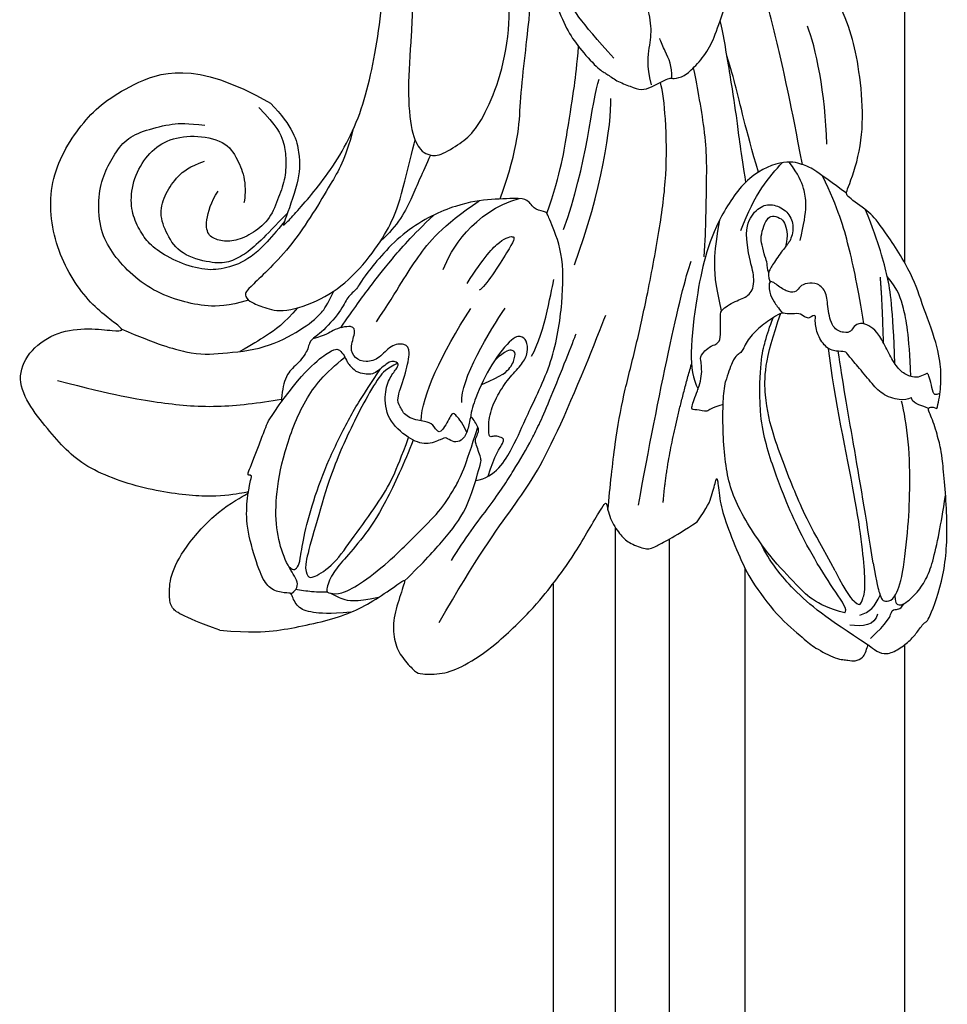
# Model space of a CAD drawing. Units: millimetres. Extents: x 1424 to 3944, y 750 to 1344.
# Drawn here: x 2209 to 2216, y 1047 to 1055 of the extents above; entities that cross this region are included whole.
import ezdxf
from ezdxf.xclip import XClip

# ---------------------------------------------------------------- set-up
doc = ezdxf.new("R2010")
doc.units = ezdxf.units.MM
doc.header["$XCLIPFRAME"] = 2
for name, color, linetype in [('H-05.木作(粗線)', 3, 'Continuous'), ('H-06.木作(細線)', 8, 'Continuous'), ('H-08.木作(細線)', 8, 'Continuous')]:
    doc.layers.add(name, color=color, linetype=linetype)

# ---------------------------------------------------------------- blocks, each defined once
blk = doc.blocks.new('SE-21109L')
at = {"layer": 'H-08.木作(細線)'}
for points, degree in [([(-117.813, 58.253), (-119.792, 57.682), (-121.001, 57.144), (-122.562, 56.221), (-124.211, 55.133), (-125.424, 54.097), (-126.403, 52.922), (-127.447, 51.406), (-127.634, 51.12), (-127.634, 52.592), (-127.777, 54.119), (-128.404, 55.306), (-129.218, 55.976), (-130.262, 56.459), (-130.497, 56.459), (-131.849, 55.999), (-132.883, 55.087), (-134.292, 53.229), (-135.886, 49.821), (-136.377, 48.142), (-136.94, 46.298), (-137.608, 42.328), (-137.696, 42.328), (-138.346, 43.347), (-139.313, 43.997), (-139.964, 44.243), (-141.124, 44.243), (-141.423, 43.979), (-142.337, 42.995), (-143.444, 41.502)], 3), ([(-117.813, 58.253), (-115.154, 58.253), (-114.432, 58.001), (-114.14, 57.417), (-113.693, 56.198), (-113.917, 54.206), (-115.07, 51.212), (-116.838, 49.267), (-116.169, 49.735), (-114.331, 50.731), (-110.67, 51.641), (-106.234, 51.783), (-103.503, 50.336), (-99.657, 47.972), (-101.477, 43.837), (-105.679, 42.91), (-105.679, 42.687), (-102.764, 41.947), (-99.575, 39.299), (-97.827, 35.458), (-98.651, 31.229), (-100.294, 28.455), (-103.885, 25.312), (-109.31, 26.264)], 3), ([(-130.52, 53.009), (-131.267, 48.421), (-132.477, 44.26), (-133.376, 40.479), (-133.585, 32.898), (-133.585, 31.367)], 3), ([(-129.892, 49.122), (-130.162, 47.569), (-131.064, 44.845), (-131.583, 42.453), (-131.988, 40.225), (-132.169, 38.086), (-132.259, 33.579), (-132.259, 33.106)], 3), ([(-143.444, 41.502), (-143.752, 40.406), (-143.752, 39.66), (-143.621, 38.475), (-143.687, 38.475), (-144.334, 39.824), (-145.136, 40.922), (-146.838, 42.787), (-147.805, 43.709), (-150.153, 45.291), (-152.401, 46.063), (-152.981, 46.309), (-154.684, 46.537), (-155.355, 46.277), (-155.741, 46.277), (-156.163, 45.803), (-156.163, 45.54), (-156.163, 44.978), (-156.145, 44.978), (-156.812, 45.189), (-157.445, 45.189), (-158.059, 44.592), (-158.569, 43.75), (-158.762, 43.153), (-158.99, 42.293), (-159.177, 42.449), (-159.177, 39.255), (-158.201, 36.075), (-156.341, 32.18), (-155.929, 31.581), (-155.117, 30.43), (-154.36, 29.772), (-154.667, 29.63), (-155.04, 29.63)], 3), ([(-116.112, 44.92), (-116.907, 41.529), (-118.295, 39.197), (-118.74, 39.197), (-119.147, 39.438), (-119.419, 39.734), (-119.716, 39.944), (-120.177, 40.106)], 3), ([(-156.037, 42.97), (-156.153, 43.708), (-155.427, 44.053), (-154.664, 44.221)], 3), ([(-155.031, 43.413), (-155.513, 43.058), (-155.742, 42.577), (-155.774, 41.803)], 3), ([(-154.677, 40.094), (-155.35, 41.244), (-155.738, 41.762), (-155.981, 42.069), (-156.305, 42.069), (-156.726, 41.713), (-156.726, 40.257), (-155.916, 37.069), (-155.155, 34.707), (-153.973, 31.793), (-152.985, 30.192), (-152.807, 29.981)], 3), ([(-139.642, 41.792), (-138.416, 34.798), (-137.43, 28.322), (-137.43, 26.351)], 3), ([(-125.06, 41.596), (-124.559, 40.094), (-124.813, 37.215), (-125.53, 33.917)], 3), ([(-141.039, 41.097), (-140.134, 38.025), (-139.685, 32.408)], 2), ([(-154.677, 40.094), (-151.839, 34.979), (-149.742, 31.588), (-148.017, 28.427)], 3), ([(-127.063, 39.625), (-126.443, 38.366), (-127.139, 34.753), (-127.539, 33.155)], 3), ([(-130.131, 35.388), (-130.427, 33.75), (-129.782, 30.752), (-129.782, 30.421)], 3), ([(-108.718, 26.76), (-110.2, 27.456), (-110.985, 28.241), (-111.396, 29.062), (-111.842, 30.293), (-111.842, 31.559), (-111.842, 33.04), (-111.164, 34.236), (-110.253, 35.145), (-109.396, 35.431), (-108.557, 35.431), (-108.074, 34.699), (-107.968, 33.308), (-108.164, 32.559)], 3), ([(-124.767, 32.537), (-125.187, 30.605), (-125.803, 29.15), (-126.588, 28.618), (-126.588, 29.206), (-125.915, 32.313), (-125.629, 32.672)], 3), ([(-109.31, 26.264), (-111.16, 27.111), (-112.224, 28.654), (-112.704, 30.163), (-112.704, 33.232), (-112.721, 33.232), (-113.854, 30.557), (-115.009, 26.179), (-114.527, 21.268), (-113.034, 15.113), (-110.225, 9.368), (-106.841, 4.447), (-102.146, -0.026), (-96.654, -4.955), (-93.626, -7.147), (-87.306, -11.226)], 3), ([(-123.074, 32.243), (-123.074, 30.967), (-123.542, 28.192), (-125.973, 26.432)], 3), ([(-155.04, 29.63), (-155.04, 29.349), (-154.83, 28.331), (-154.488, 27.344), (-153.735, 25.92), (-151.774, 23.692), (-150.618, 22.186), (-147.585, 19.977), (-146.796, 19.575), (-145.026, 19.137), (-145.026, 18.957), (-145.026, 16.243), (-144.166, 13.52), (-142.781, 10.859), (-141.657, 9.223), (-139.852, 7.315), (-137.329, 5.354), (-137.329, 5.301), (-138.012, 4.776), (-138.45, 3.497), (-138.222, 2.229), (-137.889, 1.003), (-137.363, 0.075), (-137.363, -0.013), (-138.011, -0.205), (-138.765, -1.238), (-139.185, -2.657), (-138.934, -4.113), (-138.934, -4.954), (-137.83, -6.564), (-136.814, -7.615), (-135.622, -8.367), (-135.114, -8.735), (-135.114, -8.875), (-137.065, -9.086)], 3), ([(-130.656, 29.111), (-130.656, 24.208), (-129.779, 20.006), (-129.166, 18.561)], 3), ([(-129.254, 27.272), (-129.254, 23.07), (-128.071, 19.043), (-128.071, 17.686)], 3), ([(-150.482, 26.944), (-149.425, 24.326), (-148.871, 23.175)], 2), ([(-139.672, 23.464), (-139.672, 20.983), (-140.17, 19.71), (-140.629, 18.585)], 3), ([(-131.265, 16.874), (-130.527, 15.806), (-130.323, 14.691), (-130.055, 13.482), (-129.128, 12.085), (-128.657, 11.41), (-128.328, 9.4), (-128.328, 8.169), (-128.052, 7.064), (-127.374, 6.11), (-126.217, 5.432), (-126.217, 5.231), (-126.519, 5.231), (-126.846, 4.302), (-125.941, 3.348), (-124.705, 2.764), (-123.197, 2.764), (-122.72, 2.287)], 3), ([(-142.824, 16.531), (-141.674, 13.602), (-140.03, 11.029), (-139.126, 10.044)], 3)]:
    blk.add_open_spline(points, degree=degree, dxfattribs=at)
for points, knots in [([(-125.101, 54.349), (-123.865, 54.928), (-122.715, 55.262), (-121.872, 55.262), (-121.2, 54.555), (-121.2, 54.509), (-120.388, 54.787), (-119.565, 54.636), (-118.753, 53.837), (-117.198, 51.784), (-116.618, 50.255), (-116.351, 48.83), (-116.351, 48.446), (-116.116, 48.54), (-116.025, 48.51), (-116.093, 47.402), (-116.089, 45.331), (-116.112, 44.92)], [0.131243, 0.131243, 0.131243, 0.131243, 1, 2, 3, 4, 5, 6, 7, 8, 9, 10, 11, 12, 13, 14, 14.217146, 14.217146, 14.217146, 14.217146]), ([(-123.31, 53.677), (-123.282, 53.684), (-123.128, 53.735), (-122.602, 53.947), (-121.687, 54.161), (-121.379, 54.206)], [2.748207, 2.748207, 2.748207, 2.748207, 3, 4, 4.705847, 4.705847, 4.705847, 4.705847]), ([(-121.204, 54.556), (-121.41, 54.271), (-121.403, 53.874), (-121.268, 53.616), (-120.114, 52.786), (-119.003, 51.303), (-118.194, 49.333), (-117.675, 46.493), (-117.675, 42.935), (-118.364, 40.911), (-119.209, 39.518)], [0.160488, 0.160488, 0.160488, 0.160488, 1, 2, 3, 4, 5, 6, 7, 7.920516, 7.920516, 7.920516, 7.920516]), ([(-125.019, 42.891), (-124.998, 44.425), (-124.744, 47.593), (-124.216, 49.742), (-123.511, 51.489), (-123.178, 52.472), (-123.125, 53.69), (-123.446, 53.715), (-124.125, 53.503), (-124.977, 52.616), (-126.224, 50.647), (-127.423, 48.01), (-128.208, 46.321), (-128.527, 44.704), (-128.674, 43.424), (-128.522, 40.727)], [0.093862, 0.093862, 0.093862, 0.093862, 1, 2, 3, 4, 5, 6, 7, 8, 9, 10, 11, 12, 12.935828, 12.935828, 12.935828, 12.935828]), ([(-126.406, 52.875), (-125.129, 53.678), (-124.311, 53.799), (-123.704, 53.698), (-123.537, 53.674), (-123.524, 53.672)], [0.007602, 0.007602, 0.007602, 0.007602, 1, 2, 2.09252, 2.09252, 2.09252, 2.09252]), ([(-122.446, 38.728), (-121.879, 39.306), (-121.647, 39.839), (-121.279, 41.775), (-121.085, 43.866), (-120.965, 45.393), (-120.965, 47.639), (-121.237, 51.028), (-121.381, 52.701), (-121.802, 53.224), (-122.116, 53.224), (-123.1, 51.948), (-123.623, 49.877), (-124.336, 47.385), (-124.679, 45.61), (-124.691, 44.142), (-124.692, 42.835)], [0.077736, 0.077736, 0.077736, 0.077736, 1, 2, 3, 4, 5, 6, 7, 8, 9, 10, 11, 12, 13, 13.8935, 13.8935, 13.8935, 13.8935]), ([(-120.484, 53.018), (-120.909, 53.188), (-121.026, 52.764), (-121.026, 52.45), (-120.715, 51.099), (-120.467, 48.679), (-120.467, 45.895), (-120.774, 42.962), (-121.078, 41.445), (-121.552, 39.429)], [0.104313, 0.104313, 0.104313, 0.104313, 1, 2, 3, 4, 5, 6, 6.901353, 6.901353, 6.901353, 6.901353]), ([(-127.577, 51.324), (-128.318, 49.808), (-129.047, 47.885), (-129.729, 45.89), (-129.476, 42.754), (-129.476, 42.544), (-128.661, 41.634), (-128.661, 41.476), (-128.661, 40.983), (-128.661, 40.815), (-127.816, 40.109), (-127.92, 40.49), (-128.051, 41.479), (-127.785, 41.997), (-127.351, 42.166), (-126.87, 41.995), (-126.701, 42.189), (-125.928, 42.937), (-124.744, 42.937), (-122.999, 42.271), (-122.278, 40.749), (-122.278, 39.687), (-122.529, 38.972), (-122.529, 38.664), (-121.892, 38.664), (-121.428, 39.803), (-120.871, 40.09), (-120.37, 40.123), (-120.177, 40.106)], [0.084874, 0.084874, 0.084874, 0.084874, 1, 2, 3, 4, 5, 6, 7, 8, 9, 10, 11, 12, 13, 14, 15, 16, 17, 18, 19, 20, 21, 22, 23, 24, 25, 25.621726, 25.621726, 25.621726, 25.621726]), ([(-102.861, 47.139), (-106.554, 46.788), (-109.318, 46.235), (-112.524, 45.44), (-115.156, 44.08), (-116.408, 43.354)], [0, 0, 0, 0, 1, 2, 2.878154, 2.878154, 2.878154, 2.878154]), ([(-156.16, 45.009), (-153.12, 44.309), (-150.947, 43.684), (-148.531, 42.224), (-147.633, 41.354)], [0.016261, 0.016261, 0.016261, 0.016261, 1, 1.762887, 1.762887, 1.762887, 1.762887]), ([(-156.157, 44.552), (-156.816, 43.235), (-156.816, 42.625), (-156.816, 42.282), (-157.278, 42.261), (-157.351, 41.801)], [0, 0, 0, 0, 1, 2, 2.813099, 2.813099, 2.813099, 2.813099]), ([(-154.093, 43.618), (-152.163, 43.822), (-150.525, 42.912), (-148.721, 42.154), (-145.268, 39.724), (-143.726, 37.451), (-142.487, 34.411), (-142.126, 33.051), (-142.063, 32.645)], [0, 0, 0, 0, 1, 2, 3, 4, 5, 5.402942, 5.402942, 5.402942, 5.402942]), ([(-129.565, 43.903), (-130.662, 43.285), (-131.106, 40.797), (-131.106, 39.249), (-131.571, 35.245), (-130.793, 31.49), (-129.726, 28.537), (-128.106, 26.919), (-127.88, 26.543), (-127.203, 26.807), (-126.563, 26.33), (-126.136, 26.33), (-124.379, 27.057), (-122.551, 27.983), (-119.864, 30.641), (-118.475, 34.58), (-118.475, 35.254), (-118.014, 35.922), (-118.014, 36.867), (-117.249, 38.756), (-116.726, 39.302), (-116.947, 39.965), (-116.485, 41.171), (-116.09, 41.828), (-116.277, 42.995), (-116.466, 43.528)], [0.065854, 0.065854, 0.065854, 0.065854, 1, 2, 3, 4, 5, 6, 7, 8, 9, 10, 11, 12, 13, 14, 15, 16, 17, 18, 19, 20, 21, 22, 22.801393, 22.801393, 22.801393, 22.801393]), ([(-154.093, 43.618), (-154.216, 43.363), (-153.196, 42.691), (-151.141, 41.147), (-149.133, 39.349), (-147.855, 37.942), (-146.006, 35.834), (-145.037, 34.253), (-144.746, 33.629)], [0, 0, 0, 0, 1, 2, 3, 4, 5, 5.502033, 5.502033, 5.502033, 5.502033]), ([(-130.207, 43.377), (-130.12, 41.992), (-130.469, 40.831), (-130.149, 40.831), (-129.713, 40.831), (-129.481, 41.053), (-129.347, 40.959), (-128.935, 39.961), (-128.935, 38.564), (-129.226, 37.323), (-129.678, 36.261), (-129.912, 35.456), (-129.602, 34.645), (-129.201, 34.436), (-128.627, 34.554), (-127.908, 36.725), (-127.745, 38.754), (-127.782, 39.905), (-127.888, 40.343)], [0.087384, 0.087384, 0.087384, 0.087384, 1, 2, 3, 4, 5, 6, 7, 8, 9, 10, 11, 12, 13, 14, 15, 15.576144, 15.576144, 15.576144, 15.576144]), ([(-152.608, 41.354), (-153.844, 42.522), (-154.592, 42.831), (-154.836, 42.831), (-154.836, 42.441), (-154.836, 41.672), (-152.621, 37.155), (-148.911, 31.42), (-147.373, 28.468)], [0, 0, 0, 0, 1, 2, 3, 4, 5, 5.979524, 5.979524, 5.979524, 5.979524]), ([(-137.961, 42.743), (-137.571, 41.315), (-136.861, 38.467), (-136.374, 35.733), (-136.054, 32.581), (-135.65, 29.621), (-134.892, 25.104), (-134.134, 21.857), (-132.968, 18.774), (-132.051, 16.98), (-131.734, 16.541)], [0.008761, 0.008761, 0.008761, 0.008761, 1, 2, 3, 4, 5, 6, 7, 7.769581, 7.769581, 7.769581, 7.769581]), ([(-105.515, 42.746), (-107.887, 42.846), (-110.246, 42.719), (-111.801, 42.042), (-114.399, 40.769), (-116.116, 38.821), (-116.806, 37.69), (-117.048, 36.851), (-117.123, 35.885)], [0.15772, 0.15772, 0.15772, 0.15772, 1, 2, 3, 4, 5, 5.537778, 5.537778, 5.537778, 5.537778]), ([(-156.652, 41.545), (-156.807, 41.835), (-156.918, 41.984), (-157.171, 41.984), (-157.444, 41.733), (-157.849, 40.995), (-158.162, 39.913), (-158.162, 38.782), (-157.919, 37.008), (-157.648, 35.545), (-157.444, 34.535)], [0.322662, 0.322662, 0.322662, 0.322662, 1, 2, 3, 4, 5, 6, 7, 7.888104, 7.888104, 7.888104, 7.888104]), ([(-127.991, 41.272), (-127.42, 40.702), (-126.819, 40.433), (-126.701, 40.433), (-126.538, 41.872), (-126.207, 41.872), (-125.739, 41.45), (-125.17, 41.596), (-124.041, 41.725), (-123.502, 41.174), (-123.134, 40.91), (-123.134, 39.032), (-122.922, 37.714), (-122.467, 37.351), (-121.603, 37.805), (-121.285, 38.851), (-120.557, 39.396), (-119.799, 39.396), (-119.298, 38.911), (-119.298, 37.821), (-119.034, 37.411), (-117.895, 38.123), (-117.639, 38.644), (-116.927, 39.138)], [0.110472, 0.110472, 0.110472, 0.110472, 1, 2, 3, 4, 5, 6, 7, 8, 9, 10, 11, 12, 13, 14, 15, 16, 17, 18, 19, 20, 20.720216, 20.720216, 20.720216, 20.720216]), ([(-152.608, 41.354), (-150.211, 39.323), (-148.778, 37.943), (-145.937, 34.715), (-144.717, 32.821), (-143.836, 30.548), (-143.827, 27.444)], [0, 0, 0, 0, 1, 2, 3, 3.988926, 3.988926, 3.988926, 3.988926]), ([(-115.349, 37.667), (-114.945, 38.842), (-114.145, 39.98), (-113.484, 40.823), (-112.929, 41.472)], [0.217634, 0.217634, 0.217634, 0.217634, 1, 1.68952, 1.68952, 1.68952, 1.68952]), ([(-112.322, 38.274), (-111.228, 39.089), (-109.977, 39.58), (-108.466, 39.823), (-106.491, 39.823), (-104.727, 39.294), (-103.228, 38.448), (-102.117, 37.479), (-101.27, 35.664), (-101.055, 34.132), (-101.249, 32.792), (-101.583, 31.485), (-102.537, 30.567), (-104.075, 29.525), (-104.853, 29.242), (-105.949, 28.977)], [0.0472, 0.0472, 0.0472, 0.0472, 1, 2, 3, 4, 5, 6, 7, 8, 9, 10, 11, 12, 13, 13, 13, 13]), ([(-114.74, 26.044), (-114.922, 27.951), (-114.601, 29.658), (-113.781, 34.249), (-111.959, 37.728), (-111.959, 38.043), (-112.34, 38.359), (-113.234, 38.359), (-114.459, 38.359), (-116.396, 36.937), (-117.823, 34.98), (-118.718, 32.445), (-119.049, 30.46), (-119.049, 29.017), (-118.65, 25.821), (-118.597, 25.26)], [0.196681, 0.196681, 0.196681, 0.196681, 1, 2, 3, 4, 5, 6, 7, 8, 9, 10, 11, 12, 12.848143, 12.848143, 12.848143, 12.848143]), ([(-127.841, 38.13), (-128.871, 37.16), (-129.199, 36.504), (-129.199, 35.683), (-128.972, 35.371), (-128.499, 35.6), (-128.065, 36.442)], [0, 0, 0, 0, 1, 2, 3, 3.855228, 3.855228, 3.855228, 3.855228]), ([(-118.323, 37.886), (-118.671, 36.491), (-119.227, 34.576), (-119.613, 33.338), (-120.481, 30.974), (-121.333, 29.252)], [0.067552, 0.067552, 0.067552, 0.067552, 1, 2, 2.747293, 2.747293, 2.747293, 2.747293]), ([(-112.708, 32.886), (-112.213, 34.368), (-111.53, 35.91), (-110.308, 36.915), (-109.193, 37.495), (-107.42, 37.628), (-105.736, 37.35), (-104.833, 36.904), (-103.906, 36.123), (-103.203, 35.086), (-102.892, 33.406), (-103.254, 31.754), (-104.111, 30.523), (-105.718, 29.684), (-107.682, 29.452), (-108.736, 30.398), (-109.593, 31.325), (-109.932, 32.556), (-109.932, 32.681)], [0.066968, 0.066968, 0.066968, 0.066968, 1, 2, 3, 4, 5, 6, 7, 8, 9, 10, 11, 12, 13, 14, 15, 16, 16, 16, 16]), ([(-112.705, 32.328), (-112.242, 33.362), (-111.661, 34.725), (-111.109, 35.691), (-110.338, 36.533), (-109.371, 36.926), (-107.311, 37.123), (-106.083, 36.21), (-105.151, 35.136), (-105.107, 33.812), (-105.43, 32.541), (-105.931, 31.735), (-106.72, 31.091)], [0.10843, 0.10843, 0.10843, 0.10843, 1, 2, 3, 4, 5, 6, 7, 8, 9, 10, 10, 10, 10]), ([(-120.297, 36.751), (-120.866, 34.248), (-121.156, 32.33), (-122.04, 29.746), (-123.681, 27.429)], [0, 0, 0, 0, 1, 1.893075, 1.893075, 1.893075, 1.893075]), ([(-142.423, 34.052), (-141.762, 34.526), (-141.739, 34.893), (-140.89, 34.893), (-140.616, 35.167), (-140.616, 34.17), (-140.616, 32.807), (-140.08, 31.833), (-140.021, 31.665), (-140.362, 30.898), (-140.642, 30.728)], [0.079767, 0.079767, 0.079767, 0.079767, 1, 2, 3, 4, 5, 6, 7, 8, 8, 8, 8]), ([(-145.057, 18.983), (-143.94, 18.678), (-142.558, 18.262), (-142.043, 18.262), (-140.806, 18.262), (-138.862, 20.002), (-138.105, 23.13), (-138.105, 25.832), (-138.492, 28.203), (-139.304, 31.783), (-140.077, 33.21), (-140.613, 33.698)], [0.083852, 0.083852, 0.083852, 0.083852, 1, 2, 3, 4, 5, 6, 7, 8, 8.853472, 8.853472, 8.853472, 8.853472]), ([(-144.746, 33.629), (-143.69, 31.093), (-143.483, 29.354), (-143.462, 28.52), (-143.46, 27.884)], [0, 0, 0, 0, 1, 1.798371, 1.798371, 1.798371, 1.798371]), ([(-145.541, 27.147), (-145.119, 27.147), (-144.94, 26.97), (-144.325, 27.376), (-143.826, 27.339), (-143.511, 27.823), (-142.786, 28.824), (-142.399, 29.876), (-142.399, 30.749), (-141.987, 30.858), (-142.04, 32.189), (-142.063, 32.645)], [0, 0, 0, 0, 1, 2, 3, 4, 5, 6, 7, 8, 8.540078, 8.540078, 8.540078, 8.540078]), ([(-119.836, 25.805), (-119.723, 27.115), (-119.699, 28.623), (-119.456, 30.681), (-118.776, 31.919)], [0.181082, 0.181082, 0.181082, 0.181082, 1, 1.90396, 1.90396, 1.90396, 1.90396]), ([(-140.642, 30.728), (-140.763, 30.556), (-140.873, 30.405), (-140.609, 29.613), (-140.314, 28.867), (-140.196, 28.544), (-141.002, 27.592), (-141.655, 27.115), (-141.655, 26.162), (-141.125, 25.393), (-140.901, 25.076)], [1.007462, 1.007462, 1.007462, 1.007462, 2, 3, 4, 5, 6, 7, 8, 8.77935, 8.77935, 8.77935, 8.77935]), ([(-154.554, 29.806), (-153.97, 29.805), (-153.479, 29.795), (-153.278, 29.528), (-153.387, 29.528), (-152.734, 30.014), (-151.473, 30.014), (-150.637, 29.553), (-149.432, 28.846), (-148.66, 28.445), (-148.435, 28.236), (-147.921, 28.509), (-147.149, 28.509), (-146.345, 27.833), (-145.911, 27.046), (-145.911, 26.661), (-145.541, 27.147)], [0.119681, 0.119681, 0.119681, 0.119681, 1, 2, 3, 4, 5, 6, 7, 8, 9, 10, 11, 12, 13, 14, 14, 14, 14]), ([(-154.892, 28.692), (-154.632, 28.941), (-154.463, 28.788), (-154.121, 28.215), (-153.766, 27.772), (-153.697, 27.772), (-153.352, 28.176), (-152.978, 28.333), (-152.219, 28.333), (-151.431, 27.831), (-150.614, 27.044), (-149.835, 26.394), (-149.264, 26.246), (-148.673, 26.246), (-148.358, 26.63), (-148.358, 26.995), (-147.993, 27.241), (-147.146, 27.241), (-146.435, 26.122), (-146.073, 25.194), (-145.312, 24.862), (-144.684, 25.089), (-144.308, 25.477), (-144.308, 25.846), (-143.853, 26.068), (-143.102, 25.932), (-142.316, 25.642), (-142.694, 26.539), (-143.087, 26.859), (-143.535, 27.19), (-143.911, 27.401)], [0.130111, 0.130111, 0.130111, 0.130111, 1, 2, 3, 4, 5, 6, 7, 8, 9, 10, 11, 12, 13, 14, 15, 16, 17, 18, 19, 20, 21, 22, 23, 24, 25, 26, 27, 27.769934, 27.769934, 27.769934, 27.769934]), ([(-140.286, 28.604), (-139.315, 27.136), (-138.74, 25.802), (-138.447, 24.593), (-138.201, 23.317)], [0.100734, 0.100734, 0.100734, 0.100734, 1, 1.820307, 1.820307, 1.820307, 1.820307]), ([(-152.821, 28.317), (-151.776, 25.825), (-150.912, 24.462), (-150.233, 23.543), (-149.26, 22.972)], [0.071061, 0.071061, 0.071061, 0.071061, 1, 1.807918, 1.807918, 1.807918, 1.807918]), ([(-151.609, 27.923), (-150.214, 24.571), (-149.389, 23.056), (-148.129, 21.334), (-146.533, 19.537)], [0.058678, 0.058678, 0.058678, 0.058678, 1, 1.898996, 1.898996, 1.898996, 1.898996]), ([(-127.92, 26.692), (-127.868, 23.957), (-127.234, 20.995), (-126.824, 18.802), (-126.456, 17.319), (-126.147, 16.219)], [0.089512, 0.089512, 0.089512, 0.089512, 1, 2, 2.800462, 2.800462, 2.800462, 2.800462]), ([(-124.874, 26.864), (-124.805, 23.236), (-123.908, 21), (-122.75, 15.896), (-122.123, 13.81), (-121.851, 12.941)], [0.083895, 0.083895, 0.083895, 0.083895, 1, 2, 2.695977, 2.695977, 2.695977, 2.695977]), ([(-148.923, 26.261), (-147.8, 24.279), (-146.338, 21.968), (-144.942, 20.118), (-143.277, 18.486)], [0.038764, 0.038764, 0.038764, 0.038764, 1, 1.933658, 1.933658, 1.933658, 1.933658]), ([(-140.901, 25.076), (-140.024, 23.709), (-139.811, 22.617), (-140.304, 21.534), (-141.039, 21.186), (-142.006, 21.302), (-142.682, 21.958), (-142.847, 23.011), (-142.576, 23.552), (-142.315, 24.663), (-142.177, 25.193), (-142.257, 25.537), (-142.503, 25.853)], [0, 0, 0, 0, 1, 2, 3, 4, 5, 6, 7, 8, 9, 9.518758, 9.518758, 9.518758, 9.518758]), ([(-142.226, 25.348), (-142.061, 25.137), (-141.923, 24.765), (-141.691, 24.533), (-141.183, 23.813), (-140.972, 23.415), (-140.901, 22.679), (-140.972, 22.093), (-141.266, 21.876), (-141.823, 21.876), (-142.147, 22.123), (-142.471, 22.631), (-142.56, 22.964), (-142.642, 23.457)], [0.185532, 0.185532, 0.185532, 0.185532, 1, 2, 3, 4, 5, 6, 7, 8, 9, 10, 10.737998, 10.737998, 10.737998, 10.737998]), ([(-138.105, 25.814), (-137.522, 23.932), (-136.569, 21.293), (-135.754, 18.927), (-133.83, 15.71), (-133.357, 14.954)], [0.086007, 0.086007, 0.086007, 0.086007, 1, 2, 2.824388, 2.824388, 2.824388, 2.824388]), ([(-106.317, 3.287), (-107.711, 4.827), (-110.464, 7.746), (-112.089, 9.572), (-113.917, 12.933), (-114.963, 15.641), (-116.117, 19.26), (-117.056, 22.504), (-118.212, 25.008), (-119.204, 25.812), (-119.607, 25.812), (-120.278, 25.812), (-121.243, 24.579), (-121.887, 23.614), (-122.213, 21.676), (-122.213, 18.915), (-121.382, 15.396), (-120.171, 13.67), (-118.677, 11.254), (-117.988, 10.179)], [0.161276, 0.161276, 0.161276, 0.161276, 1, 2, 3, 4, 5, 6, 7, 8, 9, 10, 11, 12, 13, 14, 15, 16, 17, 17, 17, 17]), ([(-143.364, 22.767), (-143.134, 20.719), (-142.505, 19.616), (-141.863, 18.968), (-141.016, 18.401)], [0, 0, 0, 0, 1, 1.828063, 1.828063, 1.828063, 1.828063]), ([(-138.913, 20.52), (-137.988, 18.906), (-136.962, 16.91), (-136.024, 15.219), (-134.381, 12.356), (-133.893, 11.613)], [0.025326, 0.025326, 0.025326, 0.025326, 1, 2, 2.818556, 2.818556, 2.818556, 2.818556]), ([(-139.432, 19.667), (-137.741, 17.41), (-136.334, 15.219), (-135.37, 13.935), (-135.065, 13.554)], [0.0248, 0.0248, 0.0248, 0.0248, 1, 1.59998, 1.59998, 1.59998, 1.59998]), ([(-141.845, 18.262), (-139.801, 14.873), (-138.104, 12.258), (-135.894, 9.002), (-134.427, 6.886), (-133.199, 5.43)], [0.014553, 0.014553, 0.014553, 0.014553, 1, 2, 2.945221, 2.945221, 2.945221, 2.945221]), ([(-122.972, 12.838), (-123.328, 13.453), (-124.148, 14.504), (-125.186, 15.608), (-126.351, 16.374), (-127.939, 17.181), (-128.364, 17.181), (-129.1, 17.429), (-130.077, 17.429), (-130.813, 17.429), (-131.294, 17.039), (-131.85, 16.408), (-132.166, 16.063), (-132.391, 16.063), (-133.007, 15.687), (-133.428, 14.846), (-133.895, 13.551), (-133.895, 12.274), (-133.895, 9.974), (-133.433, 7.823), (-132.709, 6.25), (-132.572, 5.9)], [0.310619, 0.310619, 0.310619, 0.310619, 1, 2, 3, 4, 5, 6, 7, 8, 9, 10, 11, 12, 13, 14, 15, 16, 17, 18, 18.421929, 18.421929, 18.421929, 18.421929]), ([(-132.302, 16.057), (-132.071, 15.313), (-131.505, 14.791), (-130.876, 14.152), (-130.735, 13.991)], [0.071088, 0.071088, 0.071088, 0.071088, 1, 1.553928, 1.553928, 1.553928, 1.553928]), ([(-128.475, 16.14), (-125.655, 14.689), (-124.18, 13.569), (-123.165, 12.229), (-122.374, 11.041)], [0, 0, 0, 0, 1, 1.868851, 1.868851, 1.868851, 1.868851])]:
    blk.add_open_spline(points, degree=3, knots=knots, dxfattribs=at)
blk = doc.blocks.new('立揚展板用1129-157-14')
at = {"layer": 'H-05.木作(粗線)', "color": 6}
for points in [[(10490.869, 4433.181), (10490.869, 4466.545)], [(10490.869, 3487.323), (10490.869, 3938.048), (10490.869, 4409.311)]]:
    blk.add_lwpolyline(points, dxfattribs=at)
at = {"layer": 'H-08.木作(細線)'}
for p, q in [((10472.744, 4416.659), (10472.744, 3414.781)), ((10476.125, 4415.909), (10476.125, 3414.026)), ((10480.869, 4414.091), (10480.869, 3416.754)), ((10468.869, 4413.12), (10468.869, 3414.451))]:
    blk.add_line(p, q, dxfattribs=at)
at = {"rotation": 159.620939255253}
blk.add_blockref('SE-21109L', (10357.857, 4505.847), dxfattribs=at)

msp = doc.modelspace()

# ---------------------------------------------------------------- block references
at = {"layer": 'H-06.木作(細線)', "color": 250, "true_color": 0x1b232c}
ref = msp.add_blockref('立揚展板用1129-157-14', (834.399, 469.5747), dxfattribs=dict(at, xscale=0.1316926980632728, yscale=0.1316926980632728, zscale=0.1316926980632728))
XClip(ref).set_block_clipping_path([(9818.8688405347, 2873.0482612545), (10580.7023106647, 5113.0482612545)])

doc.saveas('drawing.dxf')
